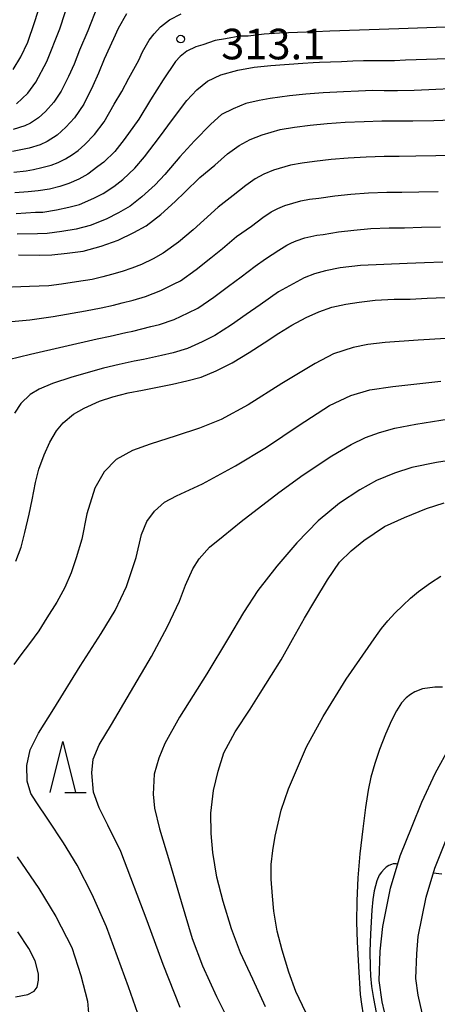
# Model space of a CAD drawing. Units: metres. Extents: x -44055 to -41747, y -126091 to -124373.
# Drawn here: x -43293 to -43252, y -125827 to -125731 of the extents above; entities that cross this region are included whole.
import ezdxf

# ---------------------------------------------------------------- set-up
doc = ezdxf.new("R2010")
doc.units = ezdxf.units.M
doc.header["$LTSCALE"] = 2.5
doc.layers.get('0').update_dxf_attribs({"linetype": 'CONTINUOUS'})
for name, color, linetype in [('2101000', 7, 'CONTINUOUS'), ('6332000', 7, 'CONTINUOUS'), ('7101000', 7, 'CONTINUOUS'), ('7102000', 7, 'CONTINUOUS'), ('7312000', 7, 'CONTINUOUS')]:
    doc.layers.add(name, color=color, linetype=linetype)
doc.styles.add('Dm_Anotation', font='txt')

# ---------------------------------------------------------------- blocks, each defined once
blk = doc.blocks.new('633200')
at = {"color": 0, "linetype": 'ByBlock', "lineweight": -2}
for points in [[(-0.5, -1), (0, 1), (0.5, -1)], [(0.08, -1), (0.92, -1)]]:
    blk.add_lwpolyline(points, dxfattribs=at)
blk = doc.blocks.new('731200')
at = {"color": 0, "linetype": 'ByBlock', "lineweight": -2}
blk.add_circle((0, 0), 0.15, dxfattribs=at)

msp = doc.modelspace()

# ---------------------------------------------------------------- linework, layer by layer
at = {"layer": '2101000', "flags": 128}
for points in [[(-43250.687, -125838.517), (-43251.952, -125837.655), (-43252.935, -125836.74), (-43254.459, -125834.605), (-43255.543, -125832.741), (-43256.288, -125831.08), (-43256.83, -125829.217), (-43257.27, -125827.251), (-43257.575, -125825.15), (-43257.474, -125822.269), (-43257.204, -125819.839), (-43256.458, -125816.089), (-43255.518, -125812.921), (-43254.336, -125809.988), (-43253.364, -125807.627), (-43252.033, -125804.774), (-43250.629, -125802.214)], [(-43251.431, -125832.65), (-43252.336, -125831.095), (-43252.901, -125829.835), (-43253.342, -125828.32), (-43253.727, -125826.598), (-43253.966, -125824.953), (-43253.881, -125822.531), (-43253.741, -125820.825), (-43252.961, -125816.959), (-43252.115, -125814.108), (-43251.002, -125811.346)]]:
    msp.add_lwpolyline(points, dxfattribs=at)
at = {"layer": '7101000', "flags": 128}
for points, elevation in [([(-43282.368, -125730.25), (-43283.186, -125731.7), (-43283.654, -125732.712), (-43284.573, -125734.701), (-43285.132, -125736.088), (-43285.682, -125737.326), (-43286.574, -125739.129), (-43287.489, -125740.47), (-43288.331, -125741.375), (-43289.196, -125742.157), (-43290.166, -125742.787), (-43290.875, -125743.109), (-43291.946, -125743.444), (-43293.566, -125743.755)], 310), ([(-43292.99, -125753.908), (-43290.898, -125753.933), (-43289.722, -125753.927), (-43288.202, -125753.76), (-43286.623, -125753.542), (-43284.887, -125753.073), (-43283.196, -125752.466), (-43281.66, -125751.713), (-43280.465, -125751.077), (-43278.999, -125749.94), (-43277.593, -125748.674), (-43276.64, -125747.75), (-43275.18, -125746.322), (-43273.708, -125745.096), (-43272.451, -125743.989), (-43271.307, -125743.169), (-43270.222, -125742.598), (-43269.044, -125742.125), (-43267.276, -125741.621), (-43265.883, -125741.389), (-43264.34, -125741.182), (-43262.662, -125741.003), (-43260.895, -125740.885), (-43259.053, -125740.814), (-43257.318, -125740.75), (-43255.873, -125740.755), (-43254.249, -125740.754), (-43252.212, -125740.735), (-43250.424, -125740.644)], 320), ([(-43293.253, -125783.976), (-43292.737, -125782.607), (-43292.353, -125781.156), (-43291.944, -125779.364), (-43291.65, -125777.965), (-43291.322, -125776.268), (-43291.002, -125774.939), (-43290.481, -125773.541), (-43289.912, -125772.288), (-43289.246, -125771.2), (-43288.594, -125770.393), (-43287.587, -125769.539), (-43286.526, -125768.966), (-43285.026, -125768.285), (-43283.732, -125767.847), (-43282.209, -125767.471), (-43280.808, -125767.182), (-43279.66, -125766.971), (-43277.873, -125766.617), (-43276.459, -125766.282), (-43275.056, -125765.936), (-43273.589, -125765.303), (-43272.007, -125764.505), (-43270.341, -125763.502), (-43268.871, -125762.544), (-43267.429, -125761.597), (-43266.148, -125760.807), (-43264.735, -125760.063), (-43263.51, -125759.504), (-43262.204, -125759.065), (-43260.838, -125758.76), (-43259.518, -125758.552), (-43257.967, -125758.356), (-43256.103, -125758.258), (-43254.539, -125758.251), (-43252.846, -125758.18), (-43251.096, -125758.104)], 330), ([(-43268.733, -125827.737), (-43269.99, -125825.014), (-43271.202, -125822.422), (-43272.077, -125820.077), (-43272.882, -125817.386), (-43273.509, -125815.02), (-43273.906, -125812.581), (-43274.072, -125810.732), (-43274.111, -125808.726), (-43273.845, -125806.491), (-43273.38, -125804.606), (-43272.812, -125802.8), (-43271.719, -125800.731), (-43270.251, -125798.517), (-43269.26, -125796.929), (-43268.134, -125795.174), (-43267.18, -125793.659), (-43266.077, -125791.675), (-43264.898, -125789.577), (-43263.896, -125787.881), (-43262.628, -125785.83), (-43261.451, -125784.087), (-43260.327, -125782.96), (-43259.084, -125781.943), (-43257.05, -125780.596), (-43255.077, -125779.683), (-43252.935, -125778.806), (-43251.195, -125778.262)], 340), ([(-43293.286, -125826.745), (-43292.069, -125826.512), (-43291.462, -125826.19), (-43291.142, -125825.789), (-43291.016, -125825.13), (-43291.031, -125824.493), (-43291.366, -125823.229), (-43291.985, -125822.003), (-43293.069, -125820.355)], 330)]:
    msp.add_lwpolyline(points, dxfattribs=dict(at, elevation=elevation))
at = {"layer": '7102000', "flags": 128}
for points, elevation in [([(-43293.201, -125739.085), (-43292.064, -125738.037), (-43291.286, -125736.961), (-43290.2, -125734.918), (-43288.917, -125731.713), (-43287.435, -125727.07)], 306), ([(-43293.526, -125735.709), (-43292.747, -125734.467), (-43292.079, -125733.031), (-43291.408, -125731.096), (-43290.726, -125728.966)], 304), ([(-43285.224, -125729.487), (-43286.17, -125731.928), (-43286.987, -125733.818), (-43287.528, -125735.184), (-43288.09, -125736.417), (-43288.803, -125737.86), (-43289.535, -125738.933), (-43290.349, -125739.848), (-43291.041, -125740.474), (-43291.816, -125740.977), (-43292.384, -125741.235), (-43293.505, -125741.606)], 308), ([(-43293.451, -125745.786), (-43292.251, -125745.664), (-43291.501, -125745.541), (-43290.714, -125745.341), (-43289.781, -125745.108), (-43289.11, -125744.844), (-43288.374, -125744.482), (-43287.689, -125744.069), (-43287.136, -125743.659), (-43286.465, -125743.088), (-43285.51, -125742.111), (-43284.587, -125740.853), (-43283.582, -125739.125), (-43282.847, -125737.89), (-43282.149, -125736.559), (-43281.185, -125734.804), (-43280.81, -125733.993), (-43280.156, -125732.833), (-43279.667, -125732.201), (-43279.03, -125731.527), (-43278.167, -125730.831), (-43277.013, -125730.269)], 312), ([(-43243.75, -125731.301), (-43255.625, -125731.739), (-43262.416, -125731.969), (-43263.836, -125732.011), (-43265.6, -125732.076), (-43267.373, -125732.153), (-43268.876, -125732.248), (-43270.441, -125732.444), (-43271.239, -125732.455), (-43272.672, -125732.708), (-43273.666, -125732.872), (-43274.902, -125733.284), (-43275.587, -125733.494), (-43276.452, -125733.916), (-43277.099, -125734.438), (-43277.577, -125734.943), (-43278.786, -125736.741), (-43280.019, -125738.71), (-43281.172, -125740.599), (-43282.6, -125742.577), (-43283.531, -125743.752), (-43284.598, -125744.801), (-43285.185, -125745.256), (-43286.182, -125745.98), (-43287.055, -125746.471), (-43288.054, -125746.901), (-43288.922, -125747.2), (-43289.96, -125747.472), (-43291.056, -125747.637), (-43292.049, -125747.727), (-43293.336, -125747.816)], 314), ([(-43293.22, -125749.847), (-43291.317, -125749.738), (-43290.612, -125749.734), (-43289.271, -125749.499), (-43288.04, -125749.24), (-43286.998, -125748.959), (-43285.596, -125748.343), (-43284.674, -125747.891), (-43283.611, -125747.196), (-43282.732, -125746.514), (-43281.551, -125745.393), (-43280.614, -125744.302), (-43279.152, -125742.367), (-43277.867, -125740.638), (-43276.447, -125738.749), (-43275.484, -125737.713), (-43274.415, -125736.863), (-43273.107, -125736.228), (-43271.452, -125735.78), (-43269.852, -125735.493), (-43268.199, -125735.312), (-43265.08, -125735.11), (-43264.04, -125735.044), (-43263.444, -125735.008), (-43261.268, -125734.922), (-43260.163, -125734.879), (-43259.122, -125734.841), (-43258.255, -125734.844), (-43257.28, -125734.843), (-43256.058, -125734.832), (-43254.985, -125734.777), (-43247.702, -125734.527)], 316), ([(-43241.574, -125737.191), (-43252.705, -125737.71), (-43254.135, -125737.783), (-43255.765, -125737.798), (-43257.064, -125737.8), (-43258.22, -125737.795), (-43259.608, -125737.846), (-43261.081, -125737.903), (-43263.053, -125738.005), (-43264.76, -125738.147), (-43266.38, -125738.31), (-43268.264, -125738.565), (-43269.357, -125738.748), (-43270.665, -125739.063), (-43271.892, -125739.566), (-43273.067, -125740.148), (-43274.11, -125741.078), (-43275.689, -125742.726), (-43277.133, -125744.294), (-43278.627, -125746.026), (-43279.572, -125747.034), (-43280.865, -125748.227), (-43282.038, -125749.137), (-43283.167, -125749.802), (-43284.396, -125750.405), (-43285.943, -125751.016), (-43287.332, -125751.391), (-43288.737, -125751.629), (-43290.167, -125751.83), (-43291.108, -125751.836), (-43293.105, -125751.877)], 318), ([(-43250.178, -125744.12), (-43251.989, -125744.208), (-43253.968, -125744.239), (-43255.606, -125744.255), (-43257.075, -125744.251), (-43258.836, -125744.322), (-43260.62, -125744.418), (-43262.297, -125744.554), (-43263.913, -125744.758), (-43265.147, -125744.924), (-43266.262, -125745.11), (-43267.937, -125745.6), (-43268.88, -125745.979), (-43269.748, -125746.436), (-43270.663, -125747.092), (-43271.913, -125748.09), (-43273.374, -125749.219), (-43274.798, -125750.519), (-43275.849, -125751.448), (-43277.268, -125752.653), (-43278.773, -125753.763), (-43279.774, -125754.303), (-43280.918, -125754.87), (-43281.849, -125755.23), (-43282.81, -125755.541), (-43283.842, -125755.853), (-43284.721, -125756.07), (-43285.74, -125756.328), (-43287.308, -125756.577), (-43288.783, -125756.798), (-43290.024, -125756.94), (-43291.909, -125757.034), (-43295.299, -125757.157)], 322), ([(-43295.194, -125760.575), (-43291.868, -125760.3), (-43289.587, -125759.967), (-43286.414, -125759.394), (-43284.857, -125759.114), (-43283.661, -125758.858), (-43282.796, -125758.633), (-43281.715, -125758.365), (-43280.501, -125757.993), (-43279.019, -125757.402), (-43277.715, -125756.768), (-43277.082, -125756.448), (-43275.536, -125755.365), (-43274.104, -125754.222), (-43272.956, -125753.288), (-43271.567, -125752.116), (-43270.119, -125751.083), (-43269.006, -125750.248), (-43268.189, -125749.703), (-43267.537, -125749.36), (-43266.831, -125749.076), (-43265.247, -125748.599), (-43264.412, -125748.459), (-43263.486, -125748.335), (-43261.933, -125748.106), (-43260.344, -125747.951), (-43258.618, -125747.83), (-43256.832, -125747.753), (-43255.34, -125747.754), (-43253.688, -125747.724), (-43251.766, -125747.682)], 324), ([(-43293.967, -125764.174), (-43291.812, -125763.679), (-43285.267, -125762.158), (-43283.974, -125761.9), (-43282.44, -125761.539), (-43281.751, -125761.412), (-43280.002, -125760.957), (-43279.154, -125760.756), (-43277.698, -125760.247), (-43276.34, -125759.613), (-43275.39, -125759.134), (-43273.804, -125758.077), (-43272.36, -125756.996), (-43271.114, -125756.058), (-43269.761, -125755.013), (-43268.732, -125754.296), (-43267.411, -125753.452), (-43266.629, -125752.97), (-43266.195, -125752.741), (-43265.724, -125752.552), (-43264.86, -125752.251), (-43263.676, -125751.994), (-43263.059, -125751.912), (-43261.568, -125751.657), (-43260.069, -125751.485), (-43258.401, -125751.339), (-43256.589, -125751.255), (-43255.073, -125751.253), (-43253.408, -125751.209), (-43251.543, -125751.156)], 326), ([(-43251.32, -125754.63), (-43253.127, -125754.695), (-43254.806, -125754.752), (-43259.395, -125754.948), (-43261.4, -125755.192), (-43262.835, -125755.483), (-43263.929, -125755.775), (-43264.932, -125756.182), (-43266.027, -125756.747), (-43267.442, -125757.54), (-43269.272, -125758.827), (-43270.616, -125759.77), (-43272.073, -125760.79), (-43273.699, -125761.819), (-43274.965, -125762.458), (-43276.377, -125763.091), (-43277.807, -125763.519), (-43278.938, -125763.787), (-43280.706, -125764.192), (-43281.624, -125764.36), (-43283.091, -125764.685), (-43284.626, -125765.03), (-43287.743, -125765.922), (-43289.647, -125766.543), (-43290.959, -125767.095), (-43291.84, -125767.631), (-43292.759, -125768.508), (-43293.39, -125769.439)], 328), ([(-43248.807, -125761.979), (-43253.723, -125762.292), (-43256.993, -125762.519), (-43258.683, -125762.716), (-43260.116, -125763.004), (-43262.047, -125763.641), (-43263.868, -125764.571), (-43267.138, -125766.547), (-43270.433, -125768.649), (-43273.082, -125770.091), (-43275.215, -125770.929), (-43277.491, -125771.677), (-43280.064, -125772.495), (-43281.793, -125773.113), (-43283.412, -125773.989), (-43284.592, -125775.216), (-43285.497, -125776.83), (-43286.278, -125779.345), (-43286.771, -125781.826), (-43287.319, -125783.657), (-43287.817, -125785.12), (-43288.455, -125786.567), (-43289.229, -125788.007), (-43290.198, -125789.533), (-43291.004, -125790.839), (-43291.919, -125792.079), (-43292.747, -125793.191), (-43293.454, -125794.112)], 332), ([(-43280.57, -125830.365), (-43282.178, -125825.757), (-43284.347, -125819.887), (-43285.747, -125816.698), (-43287.215, -125813.843), (-43288.558, -125811.629), (-43290.046, -125809.396), (-43291.244, -125807.62), (-43291.79, -125806.79), (-43292.133, -125805.584), (-43292.164, -125804.031), (-43291.848, -125802.517), (-43291.039, -125800.858), (-43289.534, -125798.489), (-43286.927, -125794.298), (-43284.861, -125791.084), (-43283.484, -125788.824), (-43282.399, -125786.472), (-43281.44, -125783.627), (-43280.898, -125781.358), (-43280.383, -125780.082), (-43279.649, -125779.062), (-43278.661, -125778.207), (-43277.472, -125777.554), (-43274.913, -125776.376), (-43271.666, -125774.614), (-43268.648, -125772.78), (-43265.41, -125770.637), (-43262.436, -125768.709), (-43260.352, -125767.712), (-43258.489, -125767.17), (-43256.243, -125766.85), (-43251.504, -125766.318)], 334), ([(-43277.123, -125827.783), (-43278.782, -125823.576), (-43280.345, -125819.305), (-43282.956, -125812.483), (-43284.217, -125809.901), (-43285.063, -125808.21), (-43285.62, -125806.647), (-43285.776, -125804.759), (-43285.645, -125803.434), (-43285.059, -125802.003), (-43283.855, -125800.01), (-43281.975, -125796.841), (-43279.922, -125793.352), (-43278.352, -125790.399), (-43277.182, -125787.917), (-43276.596, -125786.34), (-43275.883, -125784.745), (-43275.237, -125783.764), (-43274.217, -125782.606), (-43272.889, -125781.54), (-43271.124, -125780.076), (-43267.423, -125777.254), (-43265.023, -125775.521), (-43262.223, -125773.643), (-43260.333, -125772.525), (-43258.897, -125771.858), (-43257.544, -125771.354), (-43256.019, -125770.924), (-43253.968, -125770.55), (-43250.701, -125770.017)], 336), ([(-43249.197, -125773.885), (-43251.954, -125774.284), (-43254.368, -125774.793), (-43256.049, -125775.347), (-43257.839, -125776.073), (-43259.472, -125776.976), (-43261.458, -125778.283), (-43263.553, -125780.021), (-43265.671, -125782.189), (-43267.617, -125784.488), (-43269.499, -125786.872), (-43270.89, -125789.026), (-43272.363, -125791.498), (-43274.486, -125795.046), (-43277.178, -125799.291), (-43278.609, -125801.872), (-43279.195, -125803.335), (-43279.653, -125804.884), (-43279.768, -125806.866), (-43279.622, -125808.224), (-43279.134, -125810.273), (-43278.176, -125813.508), (-43277.023, -125817.379), (-43275.938, -125821.024), (-43274.935, -125823.7), (-43273.546, -125826.721), (-43271.927, -125829.93)], 338), ([(-43264.786, -125828.289), (-43265.755, -125826.216), (-43266.454, -125824.34), (-43267.099, -125822.187), (-43267.6, -125820.294), (-43267.918, -125818.343), (-43268.051, -125816.864), (-43268.191, -125815.197), (-43268.186, -125813.762), (-43268.018, -125812.396), (-43267.792, -125810.995), (-43267.196, -125808.414), (-43266.485, -125806.343), (-43264.706, -125802.194), (-43263.053, -125799.226), (-43260.81, -125795.555), (-43257.832, -125791.272), (-43257.327, -125790.585), (-43256.721, -125789.857), (-43256.015, -125789.088), (-43255.254, -125788.327), (-43254.484, -125787.623), (-43253.706, -125786.977), (-43252.533, -125786.118), (-43251.501, -125785.44)], 342), ([(-43251.34, -125796.342), (-43252.1, -125796.337), (-43253.321, -125796.528), (-43254.052, -125796.803), (-43254.501, -125797.069), (-43254.917, -125797.394), (-43255.364, -125797.902), (-43255.86, -125798.667), (-43256.342, -125799.634), (-43256.931, -125800.975), (-43257.52, -125802.458), (-43258.002, -125803.846), (-43258.383, -125805.199), (-43258.635, -125806.468), (-43258.902, -125808.154), (-43259.184, -125810.256), (-43259.468, -125812.705), (-43259.67, -125815.083), (-43259.777, -125817.32), (-43259.789, -125819.416), (-43259.719, -125821.354), (-43259.606, -125823.783), (-43259.439, -125826.53), (-43259.319, -125827.484), (-43259.138, -125828.513)], 344), ([(-43293.109, -125813.006), (-43290.985, -125816.118), (-43289.315, -125818.881), (-43287.757, -125821.919), (-43286.872, -125824.643), (-43286.224, -125827.165), (-43286.119, -125828.371)], 332), ([(-43255.757, -125813.725), (-43255.912, -125813.698), (-43256.063, -125813.692), (-43256.21, -125813.709), (-43256.352, -125813.747), (-43256.628, -125813.867), (-43256.894, -125814.033), (-43257.09, -125814.203), (-43257.356, -125814.514), (-43257.553, -125814.82), (-43257.794, -125815.367), (-43258.057, -125816.34), (-43258.189, -125817.186), (-43258.301, -125818.244), (-43258.431, -125820.579), (-43258.473, -125822.304), (-43258.463, -125823.841), (-43258.425, -125824.69), (-43258.318, -125825.732), (-43258.125, -125826.922), (-43256.774, -125833.973)], 346), ([(-43252.253, -125814.573), (-43251.406, -125814.672)], 346)]:
    msp.add_lwpolyline(points, dxfattribs=dict(at, elevation=elevation))

# ---------------------------------------------------------------- block references
at = {"layer": '6332000', "xscale": 2.5, "yscale": 2.5, "zscale": 2.5}
msp.add_blockref('633200', (-43288.64, -125804.187), dxfattribs=at)
at = {"layer": '7312000', "xscale": 2.5, "yscale": 2.5, "zscale": 2.5}
msp.add_blockref('731200', (-43277.052, -125732.737, 313.066), dxfattribs=at)

# ---------------------------------------------------------------- texts
at = {"layer": '7312000', "style": 'Dm_Anotation'}
msp.add_text('313.1', height=3, dxfattribs=at).set_placement((-43273.082, -125734.72))

doc.saveas('drawing.dxf')
